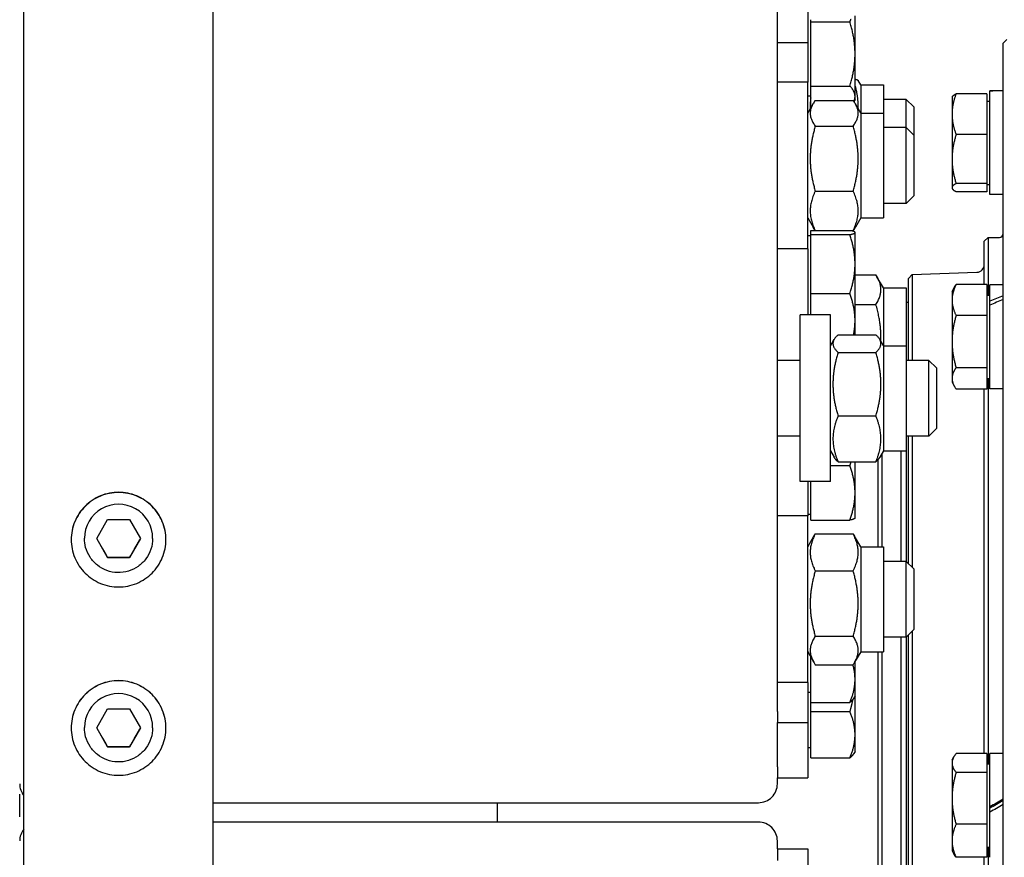
# Model space of a CAD drawing. Units: millimetres. Extents: x 622 to 8360, y 78 to 10896.
# Drawn here: x 2340 to 2600, y 2678 to 2899 of the extents above; entities that cross this region are included whole.
import ezdxf

# ---------------------------------------------------------------- set-up
doc = ezdxf.new("R2010")
doc.units = ezdxf.units.MM
doc.header["$LTSCALE"] = 40
doc.layers.add('Visible Edges(Hillmar_metric)', color=7, linetype='Continuous', lineweight=25)

msp = doc.modelspace()

# ---------------------------------------------------------------- linework, layer by layer
at = {"layer": 'Visible Edges(Hillmar_metric)'}
for p, q in [((2340.8453, 2667.3265), (2340.8453, 4087.4817)), ((2390.8453, 2667.3265), (2390.8453, 4087.4817)), ((2539.7453, 2727.2086), (2539.7453, 2998.7702)), ((2547.7453, 2937.3375), (2547.7453, 2893.3375)), ((2548.5454, 2898.7926), (2548.5454, 2899.3355)), ((2548.5454, 2898.7926), (2558.9057, 2898.7926)), ((2548.5454, 2881.8049), (2548.5454, 2898.7926)), ((2560.2454, 2890.2987), (2560.2454, 2900.3375)), ((2539.7453, 2893.3375), (2547.7453, 2893.3375)), ((2547.7453, 2893.3375), (2547.7453, 2882.8317)), ((2599.3453, 2893.168), (2600.3447, 2894.1331)), ((2599.3453, 2490.5172), (2599.3453, 2893.168)), ((2560.2454, 2879.0211), (2560.2454, 2890.2987)), ((2547.7453, 2882.8317), (2539.7453, 2882.8317)), ((2547.7453, 2838.8317), (2547.7453, 2882.8317)), ((2561.7453, 2882.1348), (2561.0682, 2883.3077)), ((2548.5454, 2881.8049), (2558.9057, 2881.8049)), ((2548.5454, 2876.2374), (2548.5454, 2881.8049)), ((2561.7453, 2882.1348), (2561.7453, 2874.6817)), ((2561.7453, 2882.1348), (2567.7453, 2882.1348)), ((2567.7453, 2882.1348), (2567.7453, 2874.6817)), ((2595.0452, 2879.7781), (2586.917, 2879.7781)), ((2595.0452, 2879.7781), (2595.0452, 2869.0086)), ((2595.8453, 2880.5371), (2595.8453, 2880.5426)), ((2596.5135, 2880.5426), (2595.8453, 2880.5426)), ((2595.8453, 2880.4241), (2595.8453, 2880.5371)), ((2595.8453, 2853.1426), (2595.8453, 2880.4241)), ((2599.3453, 2880.5426), (2598.9384, 2880.5426)), ((2548.5454, 2879.1251), (2547.7453, 2879.1251)), ((2547.7453, 2874.6817), (2549.1634, 2877.1379)), ((2549.749, 2878.0264), (2559.7416, 2878.0264)), ((2560.2454, 2878.2251), (2559.9563, 2877.7244)), ((2560.2454, 2878.2251), (2560.2454, 2879.0211)), ((2561.7453, 2874.6817), (2560.3272, 2877.1379)), ((2573.7453, 2878.2848), (2567.7453, 2878.2848)), ((2573.7453, 2870.8317), (2573.7453, 2878.2848)), ((2575.7453, 2876.2848), (2573.7453, 2878.2848)), ((2585.8452, 2878.8426), (2585.9315, 2878.9919)), ((2585.8452, 2878.8426), (2585.8452, 2874.3934)), ((2595.0452, 2877.8426), (2595.8453, 2877.8426)), ((2548.5454, 2876.2374), (2548.6435, 2876.2374)), ((2561.7453, 2874.6817), (2561.7453, 2846.9817)), ((2561.7453, 2874.6817), (2567.7453, 2874.6817)), ((2567.7453, 2874.6817), (2567.7453, 2846.9817)), ((2575.7453, 2876.2848), (2575.7453, 2868.8317)), ((2585.8452, 2874.3934), (2585.8452, 2862.5409)), ((2549.749, 2871.2339), (2559.7416, 2871.2339)), ((2573.7453, 2870.8317), (2567.7453, 2870.8317)), ((2573.7453, 2850.8317), (2573.7453, 2870.8317)), ((2575.7453, 2868.8317), (2573.7453, 2870.8317)), ((2575.7453, 2868.8317), (2575.7453, 2852.8317)), ((2595.0452, 2869.0086), (2586.917, 2869.0086)), ((2595.0452, 2869.0086), (2595.0452, 2856.0731)), ((2585.8452, 2862.5409), (2585.8452, 2854.9901)), ((2549.749, 2854.0392), (2559.7416, 2854.0392)), ((2585.8452, 2854.9901), (2585.8452, 2854.8426)), ((2585.8452, 2854.8426), (2585.9315, 2854.6932)), ((2595.0452, 2856.0731), (2586.917, 2856.0731)), ((2595.0452, 2853.9071), (2586.917, 2853.9071)), ((2595.0452, 2856.0731), (2595.0452, 2853.9071)), ((2595.0452, 2855.8426), (2595.8453, 2855.8426)), ((2575.7453, 2852.8317), (2573.7453, 2850.8317)), ((2599.3453, 2853.1426), (2595.8453, 2853.1426)), ((2573.7453, 2850.8317), (2567.7453, 2850.8317)), ((2547.7453, 2846.9817), (2549.1634, 2844.5255)), ((2561.7453, 2846.9817), (2560.3272, 2844.5255)), ((2561.7453, 2846.9817), (2567.7453, 2846.9817)), ((2548.5454, 2843.7042), (2549.6999, 2843.7042)), ((2548.5454, 2842.5714), (2548.5454, 2843.7042)), ((2549.749, 2843.637), (2559.7416, 2843.637)), ((2548.5454, 2842.2699), (2547.7453, 2842.2699)), ((2548.5454, 2842.5714), (2558.9057, 2842.5714)), ((2548.5454, 2827.0371), (2548.5454, 2842.5714)), ((2560.2454, 2843.1699), (2560.2269, 2843.2021)), ((2560.2454, 2843.1378), (2560.2454, 2843.1699)), ((2560.2454, 2834.8043), (2560.2454, 2843.1378)), ((2594.3453, 2840.8426), (2595.3453, 2841.8426)), ((2594.3453, 2829.3666), (2594.3453, 2840.8426)), ((2595.3453, 2841.8426), (2595.3453, 2826.5863)), ((2595.3453, 2841.8426), (2598.3453, 2841.8426)), ((2547.7453, 2838.8317), (2539.7453, 2838.8317)), ((2547.7453, 2838.8317), (2547.7453, 2821.357)), ((2560.2454, 2819.8364), (2560.2454, 2834.8043)), ((2560.2454, 2831.9576), (2565.7416, 2831.9576)), ((2567.7453, 2828.5135), (2566.036, 2831.4741)), ((2574.3453, 2831.0172), (2575.3447, 2832.0521)), ((2574.3453, 2809.357), (2574.3453, 2831.0172)), ((2575.3447, 2832.0521), (2592.4151, 2832.6482)), ((2575.3447, 2832.0521), (2575.3447, 2809.357)), ((2567.7453, 2828.5135), (2567.7453, 2813.207)), ((2567.7453, 2828.5135), (2573.7453, 2828.5135)), ((2573.7453, 2828.5135), (2573.7453, 2813.207)), ((2585.8452, 2827.5863), (2586.5005, 2828.7212)), ((2595.0452, 2829.3666), (2586.917, 2829.3666)), ((2595.0452, 2829.3666), (2595.0452, 2821.2207)), ((2595.8453, 2824.9961), (2595.8453, 2829.2863)), ((2599.3453, 2829.2863), (2595.8453, 2829.2863)), ((2548.5454, 2827.0371), (2558.9057, 2827.0371)), ((2548.5454, 2821.357), (2548.5454, 2827.0371)), ((2585.8452, 2827.5863), (2585.8452, 2825.2937)), ((2585.8452, 2825.2937), (2585.8452, 2814.3306)), ((2595.0452, 2826.5863), (2595.8453, 2826.5863)), ((2560.2454, 2824.1383), (2565.7416, 2824.1383)), ((2574.3453, 2824.6635), (2573.7453, 2824.6635)), ((2595.8453, 2823.9184), (2595.8453, 2824.9961)), ((2595.8453, 2801.8863), (2595.8453, 2823.9184)), ((2545.7453, 2777.357), (2545.7453, 2821.357)), ((2553.7453, 2821.357), (2545.7453, 2821.357)), ((2553.7453, 2777.357), (2553.7453, 2821.357)), ((2595.0452, 2821.2207), (2586.917, 2821.2207)), ((2595.0452, 2821.2207), (2595.0452, 2807.4404)), ((2560.2454, 2816.1323), (2560.2454, 2819.8364)), ((2553.7453, 2813.207), (2554.7399, 2814.9297)), ((2555.749, 2816.1323), (2565.7416, 2816.1323)), ((2567.7453, 2813.207), (2566.7507, 2814.9297)), ((2567.7453, 2813.207), (2567.7453, 2785.507)), ((2567.7453, 2813.207), (2573.7453, 2813.207)), ((2573.7453, 2813.207), (2573.7453, 2785.507)), ((2585.8452, 2814.3306), (2585.8452, 2804.6232)), ((2555.749, 2811.4783), (2565.7416, 2811.4783)), ((2545.7453, 2809.357), (2539.7453, 2809.357)), ((2579.7453, 2809.357), (2573.7453, 2809.357)), ((2579.7453, 2789.357), (2579.7453, 2809.357)), ((2581.7453, 2807.357), (2579.7453, 2809.357)), ((2581.7453, 2807.357), (2581.7453, 2791.357)), ((2595.0452, 2807.4404), (2586.917, 2807.4404)), ((2595.0452, 2807.4404), (2595.0452, 2801.8059)), ((2585.8452, 2804.6232), (2585.8452, 2803.5863)), ((2595.0452, 2804.5863), (2595.8453, 2804.5863)), ((2595.3453, 2804.5863), (2595.3453, 2702.8426)), ((2585.8452, 2803.5863), (2586.5005, 2802.4513)), ((2595.0452, 2801.8059), (2586.917, 2801.8059)), ((2594.3453, 2705.5286), (2594.3453, 2801.8059)), ((2599.3453, 2801.8863), (2595.8453, 2801.8863)), ((2555.749, 2794.703), (2565.7416, 2794.703)), ((2581.7453, 2791.357), (2579.7453, 2789.357)), ((2545.7453, 2789.357), (2539.7453, 2789.357)), ((2579.7453, 2789.357), (2573.7453, 2789.357)), ((2574.3453, 2755.686), (2574.3453, 2789.357)), ((2575.3447, 2789.357), (2575.3447, 2754.6866)), ((2553.7453, 2785.507), (2554.7399, 2783.7843)), ((2567.7453, 2785.507), (2566.7507, 2783.7843)), ((2567.3453, 2784.8141), (2567.3453, 2760.136)), ((2567.7453, 2785.507), (2573.7453, 2785.507)), ((2572.3453, 2785.507), (2572.3453, 2756.286)), ((2573.7247, 2785.507), (2573.7247, 2756.286)), ((2553.7453, 2781.5947), (2558.9057, 2781.5947)), ((2555.749, 2782.5816), (2565.7416, 2782.5816)), ((2560.2454, 2774.3939), (2560.2454, 2782.5816)), ((2566.3453, 2760.136), (2566.3453, 2783.2119)), ((2553.7453, 2777.357), (2545.7453, 2777.357)), ((2547.7453, 2777.357), (2547.7453, 2768.286)), ((2548.5454, 2767.1932), (2548.5454, 2777.357)), ((2560.2454, 2767.7275), (2560.2454, 2774.3939)), ((2547.7453, 2768.286), (2539.7453, 2768.286)), ((2548.5454, 2768.6275), (2547.7453, 2768.6275)), ((2547.7453, 2724.286), (2547.7453, 2768.286)), ((2360.0718, 2762.3134), (2362.9586, 2767.3133)), ((2362.9586, 2767.3133), (2368.7321, 2767.3133)), ((2368.7321, 2767.3133), (2371.6188, 2762.3134)), ((2548.5454, 2767.1932), (2558.9057, 2767.1932)), ((2560.2454, 2767.7275), (2560.2269, 2767.6953)), ((2547.7453, 2760.136), (2549.3569, 2762.9273)), ((2549.749, 2763.5569), (2559.7416, 2763.5569)), ((2561.7453, 2760.136), (2560.1338, 2762.9273)), ((2356.8453, 2762.3212), (2356.8453, 2762.3919)), ((2362.9586, 2757.3135), (2360.0718, 2762.3134)), ((2371.6188, 2762.3134), (2368.7321, 2757.3135)), ((2374.8453, 2762.3212), (2374.8453, 2762.3919)), ((2561.7453, 2760.136), (2561.7453, 2732.436)), ((2561.7453, 2760.136), (2567.7453, 2760.136)), ((2567.7453, 2760.136), (2567.7453, 2732.436)), ((2362.9586, 2757.3528), (2362.9586, 2757.3135)), ((2368.7321, 2757.3135), (2362.9586, 2757.3135)), ((2368.7321, 2757.3528), (2368.7321, 2757.3135)), ((2573.7453, 2756.286), (2567.7453, 2756.286)), ((2573.7453, 2736.286), (2573.7453, 2756.286)), ((2575.7453, 2754.286), (2573.7453, 2756.286)), ((2549.749, 2753.7865), (2559.7416, 2753.7865)), ((2575.7453, 2754.286), (2575.7453, 2738.286)), ((2575.7453, 2738.286), (2573.7453, 2736.286)), ((2574.3453, 2639.0481), (2574.3453, 2736.886)), ((2575.3447, 2737.8854), (2575.3447, 2638.0487)), ((2549.749, 2736.5157), (2559.7416, 2736.5157)), ((2573.7453, 2736.286), (2567.7453, 2736.286)), ((2572.3453, 2736.286), (2572.3453, 2639.6481)), ((2573.7247, 2736.286), (2573.7247, 2639.6481)), ((2547.7453, 2732.436), (2549.3569, 2729.6448)), ((2561.7453, 2732.436), (2560.1338, 2729.6448)), ((2561.7453, 2732.436), (2567.7453, 2732.436)), ((2566.3453, 2643.4981), (2566.3453, 2732.436)), ((2567.3453, 2732.436), (2567.3453, 2643.4981)), ((2548.5454, 2719.033), (2548.5454, 2731.0502)), ((2549.749, 2729.0152), (2559.7416, 2729.0152)), ((2560.2454, 2725.1567), (2560.2454, 2729.8381)), ((2539.7453, 2724.286), (2539.7453, 2727.2086)), ((2539.7453, 2716.6859), (2539.7453, 2724.286)), ((2547.7453, 2724.286), (2539.7453, 2724.286)), ((2547.7453, 2724.286), (2547.7453, 2713.7633)), ((2560.2454, 2720.7633), (2560.2454, 2725.1567)), ((2548.5454, 2721.6633), (2547.7453, 2721.6633)), ((2548.5454, 2719.033), (2558.9057, 2719.033)), ((2548.5454, 2716.6402), (2548.5454, 2719.033)), ((2560.2454, 2720.7633), (2559.9399, 2720.2342)), ((2560.2454, 2710.5165), (2560.2454, 2720.7633)), ((2360.0718, 2712.3144), (2362.9586, 2717.3143)), ((2362.9586, 2717.3143), (2368.7321, 2717.3143)), ((2368.7321, 2717.3143), (2371.6188, 2712.3144)), ((2539.7453, 2716.6859), (2539.7453, 2713.7633)), ((2548.5454, 2716.6402), (2558.9057, 2716.6402)), ((2548.5454, 2704.3928), (2548.5454, 2716.6402)), ((2539.7453, 2702.0456), (2539.7453, 2713.7633)), ((2539.7453, 2713.7633), (2547.7453, 2713.7633)), ((2547.7453, 2713.7633), (2547.7453, 2699.1231)), ((2356.8453, 2712.3223), (2356.8453, 2712.393)), ((2362.9586, 2707.3146), (2360.0718, 2712.3144)), ((2371.6188, 2712.3144), (2368.7321, 2707.3146)), ((2374.8453, 2712.3223), (2374.8453, 2712.393)), ((2560.2454, 2706.1231), (2560.2454, 2710.5165)), ((2362.9586, 2707.3538), (2362.9586, 2707.3146)), ((2368.7321, 2707.3146), (2362.9586, 2707.3146)), ((2368.7321, 2707.3538), (2368.7321, 2707.3146)), ((2548.5454, 2707.0231), (2547.7453, 2707.0231)), ((2560.2454, 2706.1231), (2559.9399, 2705.5939)), ((2548.5454, 2704.3928), (2558.9057, 2704.3928)), ((2585.8452, 2703.8426), (2586.3385, 2704.6969)), ((2585.8452, 2703.8426), (2585.8452, 2703.045)), ((2585.8452, 2703.045), (2585.8452, 2693.7184)), ((2595.0452, 2705.5286), (2586.917, 2705.5286)), ((2595.0452, 2705.5286), (2595.0452, 2700.5615)), ((2595.8453, 2691.4555), (2595.8453, 2705.5426)), ((2599.3453, 2705.5426), (2595.8453, 2705.5426)), ((2539.7453, 2702.0456), (2539.7453, 2699.1231)), ((2595.0452, 2700.5615), (2586.917, 2700.5615)), ((2595.0452, 2702.8426), (2595.8453, 2702.8426)), ((2595.0452, 2700.5615), (2595.0452, 2686.8754)), ((2539.7453, 2697.5469), (2539.7453, 2699.1231)), ((2539.7453, 2699.1231), (2547.7453, 2699.1231)), ((2339.7453, 2688.8426), (2339.7453, 2694.8426)), ((2585.8452, 2693.7184), (2585.8452, 2682.516)), ((2390.8453, 2692.5679), (2534.7453, 2692.5679)), ((2465.7453, 2692.5679), (2465.7453, 2687.4376)), ((2595.8453, 2691.2702), (2595.8453, 2691.4555)), ((2595.8453, 2690.0445), (2595.8453, 2691.2702)), ((2595.8453, 2678.1426), (2595.8453, 2690.0445)), ((2534.7453, 2687.4376), (2390.8453, 2687.4376)), ((2595.0452, 2686.8754), (2586.917, 2686.8754)), ((2595.0452, 2686.8754), (2595.0452, 2678.1565)), ((2539.7453, 2680.3935), (2539.7453, 2682.465)), ((2585.8452, 2682.516), (2585.8452, 2679.8426)), ((2539.7453, 2680.3935), (2539.7453, 2677.3259)), ((2539.7453, 2680.3935), (2547.7453, 2680.3935)), ((2547.7453, 2680.3935), (2547.7453, 2663.6689)), ((2585.8452, 2679.8426), (2586.3385, 2678.9883)), ((2595.0452, 2680.8426), (2595.8453, 2680.8426)), ((2595.3453, 2680.8426), (2595.3453, 2579.0989)), ((2595.0452, 2678.1565), (2586.917, 2678.1565)), ((2594.3453, 2580.758), (2594.3453, 2678.1565))]:
    msp.add_line(p, q, dxfattribs=at)
for centre, radius, start in [((2598.3453, 2842.8426), 1, 270), ((2592.3453, 2834.647), 2, 272)]:
    msp.add_arc(centre, radius, start, 0, dxfattribs=at)
for centre, major_axis, ratio, start_param, end_param in [((2598.1329, 2866.8426), (23.7155, -1.3968), 0.57467064, 1.62169118, 1.70118305), ((2600.5578, 2866.8426), (23.7155, -1.3968), 0.57467064, 1.67292788, 1.804552), ((2598.1329, 2815.5863), (23.4009, 10.5907), 0.37138233, 1.3531568, 1.50082725), ((2600.5578, 2815.5863), (23.4009, 10.5907), 0.37138233, 1.4553911, 1.6041962), ((2365.8453, 2762.3919), (-9, 0), 0.99997858, 3.14159265, 6.28318531), ((2365.8453, 2712.393), (-9, 0), 0.99997858, 3.14159265, 6.28318531), ((2344.7453, 2697.5469), (-5, 0), 0.99580493, 0, 0.67613051), ((2534.7453, 2697.5469), (5, 0), 0.99580493, 4.71238898, 6.28318531), ((2598.1329, 2691.8426), (23.7256, 13.682), 0.02957682, 1.50262458, 1.65029503), ((2598.1329, 2691.8426), (14.7203, 8.4888), 0.02957682, 1.47129541, 1.70975336), ((2600.5578, 2691.8426), (23.7256, 13.682), 0.02957682, 1.60485888, 1.75366398), ((2534.7453, 2682.465), (5, 0), 0.9945219, 0, 1.57079633), ((2344.7453, 2682.465), (-5, 0), 0.9945219, 5.6070548, 6.28318531)]:
    msp.add_ellipse(centre, major_axis=major_axis, ratio=ratio, start_param=start_param, end_param=end_param, dxfattribs=at)
for points, weights in [([(2558.9057, 2898.7926), (2559.056, 2899.1359), (2559.1885, 2899.4695)], [1, 1.00411924166, 1.00734436032]), ([(2560.2454, 2890.2987), (2560.2454, 2894.2407), (2558.9057, 2898.7926)], [1, 1.0379548493, 1]), ([(2558.9057, 2881.8049), (2560.2454, 2886.3567), (2560.2454, 2890.2987)], [1, 1.0379548493, 1]), ([(2560.2454, 2883.634), (2560.9782, 2883.4635), (2561.0682, 2883.3077)], [1.0277476393, 1.07097248858, 1.0765302303]), ([(2560.2454, 2879.0211), (2560.2454, 2880.3131), (2558.9057, 2881.8049)], [1, 1.0379548493, 1]), ([(2561.0702, 2875.8511), (2561.1753, 2878.8521), (2560.2454, 2882.1385)], [1.07665467, 1.08322424139, 1.0277476393]), ([(2586.917, 2879.7781), (2585.8452, 2876.8924), (2585.8452, 2874.3934)], [1, 1.0379548493, 1]), ([(2585.9315, 2878.9919), (2586.1435, 2879.3592), (2586.917, 2879.7781)], [1.01549596831, 1.02710571324, 1]), ([(2548.5454, 2878.725), (2548.3705, 2877.2777), (2548.4205, 2875.8511)], [1.06894784559, 1.07976785457, 1.07665467]), ([(2549.749, 2878.0264), (2547.249, 2874.6301), (2549.749, 2871.2339)], [1, 1.15470053838, 1]), ([(2559.7416, 2871.2339), (2562.2416, 2874.6301), (2559.7416, 2878.0264)], [1, 1.15470053838, 1]), ([(2559.9452, 2877.7406), (2560.2454, 2878.3918), (2560.2454, 2879.0211)], [1.01894015268, 1.01813639783, 1]), ([(2585.8452, 2874.3934), (2585.8452, 2871.8943), (2586.917, 2869.0086)], [1, 1.0379548493, 1]), ([(2549.749, 2871.2339), (2547.249, 2862.6365), (2549.749, 2854.0392)], [1, 1.15470053838, 1]), ([(2559.7416, 2854.0392), (2562.2416, 2862.6365), (2559.7416, 2871.2339)], [1, 1.15470053838, 1]), ([(2586.917, 2869.0086), (2585.8452, 2865.5426), (2585.8452, 2862.5409)], [1, 1.0379548493, 1]), ([(2585.8452, 2862.5409), (2585.8452, 2859.5392), (2586.917, 2856.0731)], [1, 1.0379548493, 1]), ([(2549.749, 2854.0392), (2547.249, 2848.8381), (2549.749, 2843.637)], [1, 1.15470053838, 1]), ([(2559.7416, 2843.637), (2562.2416, 2848.8381), (2559.7416, 2854.0392)], [1, 1.15470053838, 1]), ([(2586.917, 2856.0731), (2585.8452, 2855.4927), (2585.8452, 2854.9901)], [1, 1.0379548493, 1]), ([(2585.8452, 2854.9901), (2585.8452, 2854.4875), (2586.917, 2853.9071)], [1, 1.0379548493, 1]), ([(2549.749, 2843.637), (2549.4122, 2844.0947), (2549.1634, 2844.5255)], [1, 1.01838429981, 1.03239909344]), ([(2560.2454, 2843.1378), (2560.2454, 2843.3731), (2559.1887, 2843.637)], [1, 1.03383203629, 1.00734995196]), ([(2560.3272, 2844.5255), (2560.0785, 2844.0947), (2559.7416, 2843.637)], [1.03239909344, 1.01838429981, 1]), ([(2558.9057, 2842.5714), (2560.2454, 2842.8749), (2560.2454, 2843.1378)], [1, 1.0379548493, 1]), ([(2560.2454, 2834.8043), (2560.2454, 2838.409), (2558.9057, 2842.5714)], [1, 1.0379548493, 1]), ([(2558.9057, 2827.0371), (2560.2454, 2831.1995), (2560.2454, 2834.8043)], [1, 1.0379548493, 1]), ([(2565.7416, 2824.1383), (2568.2416, 2828.0479), (2565.7416, 2831.9576)], [1, 1.15470053838, 1]), ([(2586.917, 2829.3666), (2585.8452, 2827.1839), (2585.8452, 2825.2937)], [1, 1.0379548493, 1]), ([(2586.5005, 2828.7212), (2586.6818, 2829.0353), (2586.917, 2829.3666)], [1.01273037749, 1.00808922614, 1]), ([(2560.2454, 2819.8364), (2560.2454, 2823.1783), (2558.9057, 2827.0371)], [1, 1.0379548493, 1]), ([(2585.8452, 2825.2937), (2585.8452, 2823.4034), (2586.917, 2821.2207)], [1, 1.0379548493, 1]), ([(2567.0583, 2814.3969), (2567.2491, 2818.9244), (2565.7416, 2824.1383)], [1.07591635712, 1.0878818163, 1]), ([(2586.917, 2821.2207), (2585.8452, 2817.5283), (2585.8452, 2814.3306)], [1, 1.0379548493, 1]), ([(2559.8716, 2816.1323), (2560.2454, 2818.0235), (2560.2454, 2819.8364)], [1.01889365914, 1.0202382393, 1]), ([(2555.749, 2816.1323), (2553.249, 2813.8053), (2555.749, 2811.4783)], [1, 1.15470053838, 1]), ([(2565.7416, 2811.4783), (2568.2416, 2813.8053), (2565.7416, 2816.1323)], [1, 1.15470053838, 1]), ([(2585.8452, 2814.3306), (2585.8452, 2811.1328), (2586.917, 2807.4404)], [1, 1.0379548493, 1]), ([(2555.749, 2811.4783), (2553.249, 2803.0907), (2555.749, 2794.703)], [1, 1.15470053838, 1]), ([(2565.7416, 2794.703), (2568.2416, 2803.0907), (2565.7416, 2811.4783)], [1, 1.15470053838, 1]), ([(2586.917, 2807.4404), (2585.8452, 2805.9306), (2585.8452, 2804.6232)], [1, 1.0379548493, 1]), ([(2585.8452, 2804.6232), (2585.8452, 2803.3157), (2586.917, 2801.8059)], [1, 1.0379548493, 1]), ([(2555.749, 2794.703), (2553.249, 2788.6423), (2555.749, 2782.5816)], [1, 1.15470053838, 1]), ([(2565.7416, 2782.5816), (2568.2416, 2788.6423), (2565.7416, 2794.703)], [1, 1.15470053838, 1]), ([(2555.749, 2782.5816), (2555.0687, 2783.2149), (2554.7399, 2783.7843)], [1, 1.0378405302, 1.05716909217]), ([(2566.7507, 2783.7843), (2566.422, 2783.2149), (2565.7416, 2782.5816)], [1.05716909217, 1.0378405302, 1]), ([(2558.9057, 2781.5947), (2559.067, 2782.0957), (2559.2077, 2782.5816)], [1, 1.00442112817, 1.007812276]), ([(2560.2454, 2774.3939), (2560.2454, 2777.7358), (2558.9057, 2781.5947)], [1, 1.0379548493, 1]), ([(2558.9057, 2767.1932), (2560.2454, 2771.052), (2560.2454, 2774.3939)], [1, 1.0379548493, 1]), ([(2560.2269, 2767.6953), (2560.0922, 2767.462), (2558.9057, 2767.1932)], [1.00791402328, 1.03346724404, 1]), ([(2549.749, 2763.5569), (2547.249, 2758.6717), (2549.749, 2753.7865)], [1, 1.15470053838, 1]), ([(2549.3569, 2762.9273), (2549.535, 2763.2358), (2549.749, 2763.5569)], [1.02146735336, 1.01160410137, 1]), ([(2559.7416, 2763.5569), (2559.9557, 2763.2358), (2560.1338, 2762.9273)], [1, 1.01160410137, 1.02146735336]), ([(2559.7416, 2753.7865), (2562.2416, 2758.6717), (2559.7416, 2763.5569)], [1, 1.15470053838, 1]), ([(2360.0832, 2762.333), (2361.5195, 2759.8508), (2362.9586, 2757.3528)], [1.00105138696, 1.15417304628, 1]), ([(2368.7321, 2757.3528), (2370.1712, 2759.8508), (2371.6075, 2762.333)], [1, 1.15417304628, 1.00105138696]), ([(2362.9586, 2757.3528), (2365.8453, 2757.3582), (2368.7321, 2757.3528)], [1, 1.15470053838, 1]), ([(2549.749, 2753.7865), (2547.249, 2745.1511), (2549.749, 2736.5157)], [1, 1.15470053838, 1]), ([(2559.7416, 2736.5157), (2562.2416, 2745.1511), (2559.7416, 2753.7865)], [1, 1.15470053838, 1]), ([(2549.749, 2736.5157), (2547.249, 2732.7654), (2549.749, 2729.0152)], [1, 1.15470053838, 1]), ([(2559.7416, 2729.0152), (2562.2416, 2732.7654), (2559.7416, 2736.5157)], [1, 1.15470053838, 1]), ([(2560.2454, 2725.1567), (2560.2454, 2727.026), (2559.6902, 2729.0152)], [1, 1.02464396323, 1.01728543219]), ([(2558.9057, 2719.033), (2560.2454, 2722.3147), (2560.2454, 2725.1567)], [1, 1.0379548493, 1]), ([(2559.9399, 2720.2342), (2559.6121, 2719.6664), (2558.9057, 2719.033)], [1.01895290532, 1.01965956375, 1]), ([(2558.9057, 2716.6402), (2559.415, 2718.3444), (2559.7253, 2719.9088)], [1, 1.01409680397, 1.01772222492]), ([(2560.2454, 2710.5165), (2560.2454, 2713.3585), (2558.9057, 2716.6402)], [1, 1.0379548493, 1]), ([(2360.0832, 2712.3341), (2361.5195, 2709.8518), (2362.9586, 2707.3538)], [1.00105138696, 1.15417304628, 1]), ([(2368.7321, 2707.3538), (2370.1712, 2709.8518), (2371.6075, 2712.3341)], [1, 1.15417304628, 1.00105138696]), ([(2558.9057, 2704.3928), (2560.2454, 2707.6745), (2560.2454, 2710.5165)], [1, 1.0379548493, 1]), ([(2362.9586, 2707.3538), (2365.8453, 2707.3593), (2368.7321, 2707.3538)], [1, 1.15470053838, 1]), ([(2559.9399, 2705.5939), (2559.6121, 2705.0261), (2558.9057, 2704.3928)], [1.01895290532, 1.01965956375, 1]), ([(2586.917, 2705.5286), (2585.8452, 2704.1977), (2585.8452, 2703.045)], [1, 1.0379548493, 1]), ([(2585.8452, 2703.045), (2585.8452, 2701.8924), (2586.917, 2700.5615)], [1, 1.0379548493, 1]), ([(2586.917, 2700.5615), (2585.8452, 2696.8943), (2585.8452, 2693.7184)], [1, 1.0379548493, 1]), ([(2585.8452, 2693.7184), (2585.8452, 2690.5426), (2586.917, 2686.8754)], [1, 1.0379548493, 1]), ([(2586.917, 2686.8754), (2585.8452, 2684.5392), (2585.8452, 2682.516)], [1, 1.0379548493, 1]), ([(2585.8452, 2682.516), (2585.8452, 2680.4927), (2586.917, 2678.1565)], [1, 1.0379548493, 1]), ([(2586.917, 2678.1565), (2586.5696, 2678.588), (2586.3385, 2678.9883)], [1, 1.01199699495, 1.01640982659])]:
    msp.add_rational_spline(points, weights, degree=2, dxfattribs=at)
for points, knots in [([(2365.8453, 2774.5355), (2367.4149, 2774.5355), (2369.089, 2774.2219), (2372.1687, 2772.9466), (2373.5743, 2771.9848), (2375.794, 2769.7656), (2376.756, 2768.3603), (2378.0317, 2765.2812), (2378.3453, 2763.6074), (2378.3453, 2760.4689), (2378.0317, 2758.795), (2376.756, 2755.7157), (2375.794, 2754.3103), (2373.5743, 2752.0909), (2372.1687, 2751.129), (2369.089, 2749.8535), (2367.4149, 2749.5399), (2364.2758, 2749.5399), (2362.6017, 2749.8535), (2359.5219, 2751.129), (2358.1163, 2752.0909), (2355.8967, 2754.3103), (2354.9347, 2755.7157), (2353.659, 2758.795), (2353.3453, 2760.4689), (2353.3453, 2763.6074), (2353.659, 2765.2812), (2354.9347, 2768.3603), (2355.8967, 2769.7656), (2358.1163, 2771.9848), (2359.5219, 2772.9466), (2362.6017, 2774.2219), (2364.2758, 2774.5355), (2365.8453, 2774.5355)], [0, 0, 0, 0, 0.47085865, 0.47085865, 0.9417173, 0.9417173, 1.41257567, 1.41257567, 1.88343404, 1.88343404, 2.35429395, 2.35429395, 2.82515387, 2.82515387, 3.29601267, 3.29601267, 3.76687147, 3.76687147, 4.23773027, 4.23773027, 4.70858908, 4.70858908, 5.17944899, 5.17944899, 5.6503089, 5.6503089, 6.12116727, 6.12116727, 6.59202564, 6.59202564, 7.06288429, 7.06288429, 7.53374294, 7.53374294, 7.53374294, 7.53374294]), ([(2365.8453, 2774.4756), (2364.2758, 2774.4756), (2362.6017, 2774.162), (2359.5219, 2772.8866), (2358.1163, 2771.9248), (2355.8967, 2769.7057), (2354.9347, 2768.3004), (2353.6631, 2765.231), (2353.3493, 2763.5687), (2353.3454, 2762.0081)], [0, 0, 0, 0, 0.47085865, 0.47085865, 0.9417173, 0.9417173, 1.41257567, 1.41257567, 1.88043738, 1.88043738, 1.88043738, 1.88043738]), ([(2378.3453, 2762.0081), (2378.3413, 2763.5687), (2378.0276, 2765.231), (2376.756, 2768.3004), (2375.794, 2769.7057), (2373.5743, 2771.9248), (2372.1687, 2772.8866), (2369.089, 2774.162), (2367.4149, 2774.4756), (2365.8453, 2774.4756)], [5.65330558, 5.65330558, 5.65330558, 5.65330558, 6.12116729, 6.12116729, 6.59202566, 6.59202566, 7.06288431, 7.06288431, 7.53374296, 7.53374296, 7.53374296, 7.53374296]), ([(2374.8453, 2762.3212), (2374.8453, 2761.3612), (2374.6904, 2760.4014), (2374.0865, 2758.5789), (2373.6375, 2757.7166), (2372.4909, 2756.1766), (2371.7935, 2755.4992), (2370.2206, 2754.3981), (2369.3455, 2753.9745), (2367.5061, 2753.424), (2366.5421, 2753.2972), (2364.623, 2753.3533), (2363.6681, 2753.5361), (2361.8639, 2754.193), (2361.015, 2754.667), (2359.5091, 2755.8581), (2358.8524, 2756.575), (2357.7977, 2758.1793), (2357.3998, 2759.0664), (2356.9486, 2760.7518), (2356.8453, 2761.5365), (2356.8453, 2762.3212)], [4.71238898, 4.71238898, 4.71238898, 4.71238898, 5.03238727, 5.03238727, 5.35238591, 5.35238591, 5.67238542, 5.67238542, 5.992386, 5.992386, 6.31238743, 6.31238743, 6.63238913, 6.63238913, 6.95239044, 6.95239044, 7.27239083, 7.27239083, 7.59239015, 7.59239015, 7.85398163, 7.85398163, 7.85398163, 7.85398163]), ([(2365.8453, 2724.7999), (2367.4149, 2724.7999), (2369.089, 2724.4863), (2372.1687, 2723.2106), (2373.5743, 2722.2487), (2375.794, 2720.0291), (2376.756, 2718.6235), (2378.0317, 2715.5438), (2378.3453, 2713.8697), (2378.3453, 2710.7307), (2378.0317, 2709.0566), (2376.756, 2705.9769), (2375.794, 2704.5713), (2373.5743, 2702.3516), (2372.1687, 2701.3896), (2369.089, 2700.1139), (2367.4149, 2699.8003), (2364.2758, 2699.8003), (2362.6017, 2700.1139), (2359.5219, 2701.3896), (2358.1163, 2702.3516), (2355.8967, 2704.5713), (2354.9347, 2705.9769), (2353.659, 2709.0566), (2353.3453, 2710.7307), (2353.3453, 2713.8697), (2353.659, 2715.5438), (2354.9347, 2718.6235), (2355.8967, 2720.0291), (2358.1163, 2722.2487), (2359.5219, 2723.2106), (2362.6017, 2724.4863), (2364.2758, 2724.7999), (2365.8453, 2724.7999)], [0, 0, 0, 0, 0.47085865, 0.47085865, 0.9417173, 0.9417173, 1.41257567, 1.41257567, 1.88343404, 1.88343404, 2.35429395, 2.35429395, 2.82515387, 2.82515387, 3.29601267, 3.29601267, 3.76687147, 3.76687147, 4.23773027, 4.23773027, 4.70858908, 4.70858908, 5.17944899, 5.17944899, 5.6503089, 5.6503089, 6.12116727, 6.12116727, 6.59202564, 6.59202564, 7.06288429, 7.06288429, 7.53374294, 7.53374294, 7.53374294, 7.53374294]), ([(2365.8453, 2724.7798), (2364.2758, 2724.7798), (2362.6017, 2724.4661), (2359.5219, 2723.1905), (2358.1163, 2722.2285), (2355.8967, 2720.0089), (2354.9347, 2718.6034), (2353.6604, 2715.527), (2353.3467, 2713.8567), (2353.3453, 2712.2901)], [0, 0, 0, 0, 0.47085865, 0.47085865, 0.9417173, 0.9417173, 1.41257567, 1.41257567, 1.88242625, 1.88242625, 1.88242625, 1.88242625]), ([(2378.3453, 2712.2901), (2378.344, 2713.8567), (2378.0303, 2715.527), (2376.756, 2718.6034), (2375.794, 2720.0089), (2373.5743, 2722.2285), (2372.1687, 2723.1905), (2369.089, 2724.4661), (2367.4149, 2724.7798), (2365.8453, 2724.7798)], [5.65131671, 5.65131671, 5.65131671, 5.65131671, 6.12116729, 6.12116729, 6.59202566, 6.59202566, 7.06288431, 7.06288431, 7.53374296, 7.53374296, 7.53374296, 7.53374296]), ([(2374.8453, 2712.3223), (2374.8453, 2711.3623), (2374.6904, 2710.4025), (2374.0865, 2708.58), (2373.6375, 2707.7176), (2372.4909, 2706.1777), (2371.7935, 2705.5003), (2370.2206, 2704.3992), (2369.3455, 2703.9756), (2367.5061, 2703.4251), (2366.5421, 2703.2983), (2364.623, 2703.3543), (2363.6681, 2703.5372), (2361.8639, 2704.1941), (2361.015, 2704.6681), (2359.5091, 2705.8591), (2358.8524, 2706.576), (2357.7977, 2708.1803), (2357.3998, 2709.0675), (2356.9486, 2710.7528), (2356.8453, 2711.5375), (2356.8453, 2712.3223)], [1.57079633, 1.57079633, 1.57079633, 1.57079633, 1.89079462, 1.89079462, 2.21079325, 2.21079325, 2.53079276, 2.53079276, 2.85079335, 2.85079335, 3.17079477, 3.17079477, 3.49079648, 3.49079648, 3.81079778, 3.81079778, 4.13079817, 4.13079817, 4.4507975, 4.4507975, 4.71238898, 4.71238898, 4.71238898, 4.71238898])]:
    msp.add_open_spline(points, degree=3, knots=knots, dxfattribs=at)

doc.saveas('drawing.dxf')
